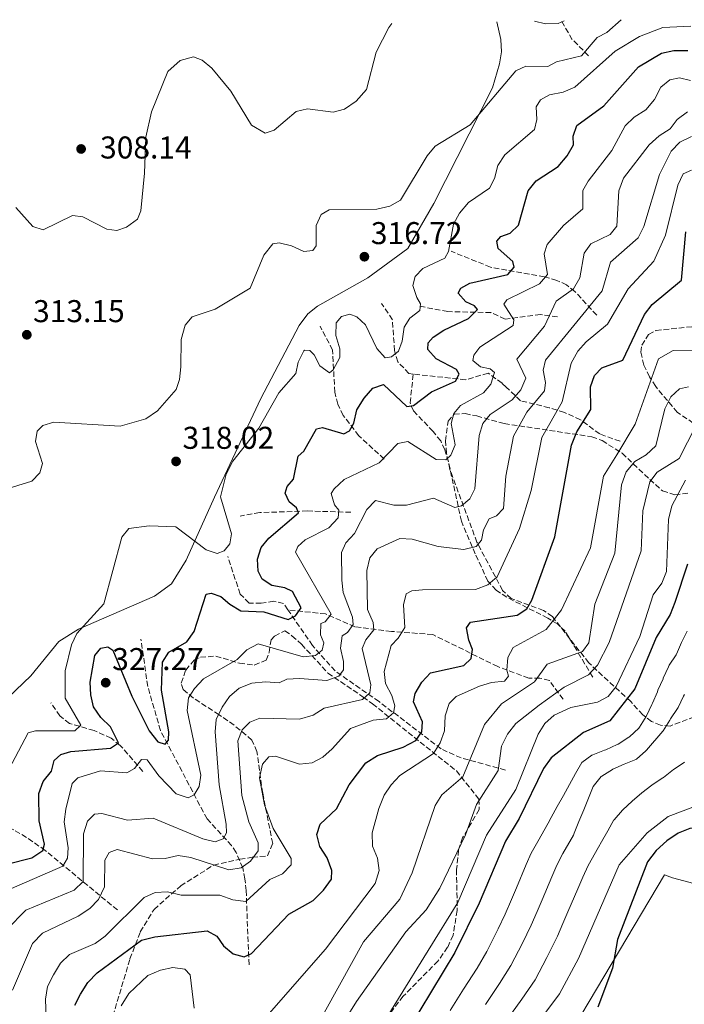
# Model space of a CAD drawing. Units: metres. Extents: x 618896 to 622381, y 4657725 to 4660096.
# Drawn here: x 621161 to 621372, y 4659766 to 4660079 of the extents above; entities that cross this region are included whole.
import ezdxf

# ---------------------------------------------------------------- set-up
doc = ezdxf.new("R2010")
doc.units = ezdxf.units.M
doc.header["$MEASUREMENT"] = 0
doc.linetypes.add('DGN Style 3', pattern=[2.435890702152634, 1.739921930109024, -0.6959687720436097])
for name, color, linetype, lineweight in [('Barranco lineal', 142, 'DGN Style 3', 13), ('Cota de punto acotado terreno', 7, 'Continuous', 0), ('Curva de nivel directora', 30, 'Continuous', 30), ('Curva de nivel intermedia', 30, 'Continuous', 0), ('Límite de municipio', 7, 'Continuous', 0), ('Línea de cambio de uso (parcela vista)', 92, 'Continuous', 0), ('Punto acotado terreno (símbolo)', 7, 'Continuous', 0), ('Vaguada', 142, 'DGN Style 3', 13), ('Zona arbolada', 92, 'DGN Style 3', 0)]:
    doc.layers.add(name, color=color, linetype=linetype, lineweight=lineweight)
doc.styles.add('Style-Arial', font='arial.ttf')

# ---------------------------------------------------------------- blocks, each defined once
blk = doc.blocks.new('5PATER')
at = {"layer": 'Barranco lineal', "linetype": 'Continuous', "lineweight": 0}
h = blk.add_hatch(color=51, dxfattribs=at)
edge = h.paths.add_edge_path()
edge.add_ellipse((0, 0), major_axis=(-0.1095731443231308, -0.1110710700762829), ratio=0.9994222409660317, start_angle=0, end_angle=360)

msp = doc.modelspace()

# ---------------------------------------------------------------- linework, layer by layer
at = {"layer": 'Curva de nivel directora', "color": 30, "linetype": 'Continuous', "lineweight": 30, "flags": 128}
for points, elevation in [([(621208.2799999992, 4659850.300000002), (621208.3399999995, 4659852.960000002), (621206.0099999983, 4659866.280000002), (621206.339999999, 4659875.11), (621208.3300000007, 4659878.369999999), (621214.0799999996, 4659881.560000001), (621216.3999999996, 4659884.9), (621220.2100000005, 4659896.810000001), (621221.8199999998, 4659897.039999999), (621224.8699999988, 4659896.060000001), (621227.8100000002, 4659893.539999999), (621231.2599999991, 4659891.500000001), (621238.6100000006, 4659891.150000002), (621246.3399999999, 4659888.74), (621248.5999999996, 4659889.830000001), (621250.4599999993, 4659892.470000001), (621247.6999999988, 4659897.590000002), (621245.2400000001, 4659898.800000001), (621241.1099999995, 4659899.480000001), (621238.0099999993, 4659901.51), (621236.8200000002, 4659904.070000002), (621236.5399999986, 4659907.930000002), (621237.739999999, 4659911.619999999), (621240.2099999988, 4659914.59), (621249.5599999985, 4659922.660000001), (621248.9299999982, 4659924.230000001), (621246.5999999992, 4659926.140000002), (621245.3899999999, 4659928.900000002), (621245.98, 4659931.040000001), (621248.0599999987, 4659933.32), (621249.4600000002, 4659940.67), (621251.2500000005, 4659942.180000001), (621255.37, 4659949.32), (621257.2499999999, 4659949.730000001), (621264.0599999982, 4659947.720000002), (621265.7999999993, 4659948.640000001), (621267.23, 4659951.130000001), (621268.1699999986, 4659955.410000001), (621270.4399999996, 4659959.039999999), (621273.2800000005, 4659962.210000001), (621276.6299999988, 4659963.390000001), (621284.0999999987, 4659956.380000001), (621286.22, 4659956.770000001), (621291.8599999994, 4659961.100000001), (621299.5499999983, 4659964.480000001), (621300.7199999995, 4659966.75), (621299.8700000001, 4659968.230000002), (621293.4199999995, 4659971.54), (621290.6900000003, 4659974.590000001), (621290.8600000001, 4659976.680000001), (621292.4800000007, 4659978.460000004), (621295.7899999988, 4659980.710000001), (621303.699999999, 4659984.37), (621306.4900000008, 4659987.28), (621305.6300000002, 4659988.430000002), (621302.7999999983, 4659989.680000001), (621300.3799999999, 4659992.510000001), (621301.2800000006, 4659994.07), (621304.079999999, 4659995.630000001), (621316.1800000003, 4659998.350000001), (621318.23, 4660000.680000001), (621317.8200000009, 4660002.5), (621313.0800000001, 4660006.65), (621312.6599999999, 4660008.99), (621313.980000001, 4660010.45), (621316.8699999988, 4660011.480000001), (621319.589999999, 4660014.08), (621322.6800000002, 4660024.940000001), (621325.1999999993, 4660028.199999999), (621332.1900000009, 4660032.710000004), (621335.0900000001, 4660036.130000004), (621337.0999999995, 4660039.619999999), (621336.9699999997, 4660042.380000002), (621338.1399999987, 4660045.720000002), (621346.7199999996, 4660052.060000001), (621357.7199999989, 4660064.4), (621365.0500000003, 4660068.75), (621368.9999999999, 4660069.610000002), (621373.4099999999, 4660069.650000001)], 325), ([(621178.4199999995, 4659766.090000001), (621180.3199999994, 4659769.609999999), (621182.6199999994, 4659773.310000001), (621185.61, 4659776.390000001), (621199.6899999994, 4659786.750000001), (621203.8699999992, 4659787.800000002), (621220.6100000007, 4659789.690000001), (621223.579999999, 4659788.01), (621225.7899999997, 4659784.960000001), (621228.8399999985, 4659782.390000001), (621232.3399999987, 4659781.51), (621234.6099999996, 4659782.52), (621246.4800000007, 4659795.020000001), (621254.2599999991, 4659799.330000001), (621257.5199999979, 4659802.650000002), (621260.1399999999, 4659806.199999999), (621260.1800000002, 4659808.960000002), (621258.7199999985, 4659812.9), (621256.3499999989, 4659816.53), (621255.4500000004, 4659820.41), (621256.4699999997, 4659823.650000001), (621261.6500000008, 4659828.470000001), (621265.6699999997, 4659836.2), (621271.0299999998, 4659843.180000001), (621274.72, 4659845.470000002), (621282.9099999998, 4659848.090000001), (621286.9299999987, 4659850.260000002), (621288.7999999993, 4659853.04), (621288.9899999994, 4659856.210000002), (621286.1500000006, 4659862.52), (621286.7599999986, 4659865.220000002), (621288.7900000004, 4659868.78), (621291.5899999988, 4659871.76), (621302.159999999, 4659874.100000001), (621304.5599999996, 4659876.320000002), (621304.9500000008, 4659879.140000002), (621303.7799999996, 4659882.15), (621303.0199999996, 4659886.08), (621304.26, 4659887.83), (621319.1100000006, 4659890.100000001), (621322.2099999986, 4659892.130000001), (621323.8600000005, 4659894.84), (621331.0800000001, 4659915.039999999), (621336.3999999998, 4659944.160000001), (621338.0699999994, 4659948.33), (621342.589999999, 4659955.440000001), (621342.4500000004, 4659962.690000001), (621343.6900000009, 4659966.29), (621346.1200000006, 4659968.730000001), (621352.7599999991, 4659971.150000001), (621359.63, 4659985.65), (621362.0700000008, 4659988.82), (621371.3699999992, 4659996.640000002), (621372.7799999996, 4660011.940000001)], 350), ([(621373.3499999995, 4659906.26), (621369.2900000005, 4659894.12), (621367.8299999987, 4659890.26), (621363.3799999984, 4659883), (621356.579999999, 4659866.660000001), (621348.6500000008, 4659856.480000002), (621340.2699999989, 4659852.800000001), (621330.0099999993, 4659844.720000001), (621327.4999999994, 4659841.310000001), (621319.7900000003, 4659825.430000001), (621315.3899999991, 4659818.289999999), (621307.0499999997, 4659798.49), (621299.3499999995, 4659782.810000001), (621280.7699999984, 4659752.160000001)], 375), ([(621156.7999999984, 4659810.910000001), (621164.7499999991, 4659812.940000001), (621168.3299999998, 4659815.300000001), (621168.8300000004, 4659817.33), (621167.1399999985, 4659824.730000001), (621167.0699999991, 4659833.400000001), (621168.4299999981, 4659837.210000004), (621171.0099999999, 4659840.51), (621171.9299999984, 4659843.92), (621174.0499999997, 4659845.810000001), (621177.1499999998, 4659846.730000002), (621189.859999999, 4659847.810000001), (621192.3400000001, 4659849.52), (621189.839999999, 4659854.539999999), (621186.779999999, 4659857.520000001), (621184.4199999986, 4659860.99), (621183.5499999991, 4659864.779999999), (621183.3999999994, 4659868.78), (621184.7899999997, 4659877.289999999), (621186.7499999999, 4659879.640000001), (621188.9299999992, 4659880.050000002), (621190.5199999984, 4659878.970000003), (621196.5499999989, 4659864.380000001), (621202.1100000001, 4659853.320000002), (621204.8399999993, 4659849.840000001), (621207.2399999998, 4659849.09), (621208.2799999992, 4659850.300000002)], 325), ([(621394.8099999995, 4659820.650000002), (621386.8099999998, 4659823.07), (621374.0999999985, 4659822.230000001), (621370.3900000001, 4659820.760000002), (621366.72, 4659818.32), (621363.3499999995, 4659815.310000002), (621360.5800000001, 4659811.650000001), (621351.0899999995, 4659787.02), (621349.5000000001, 4659777.910000001), (621344.7799999994, 4659765.470000002)], 400)]:
    msp.add_lwpolyline(points, dxfattribs=dict(at, elevation=elevation))
at = {"layer": 'Curva de nivel intermedia', "color": 30, "linetype": 'Continuous', "lineweight": 0, "flags": 128}
for points, elevation in [([(621148.2700000012, 4659927.65), (621164.8400000007, 4659932.640000002), (621167.3700000008, 4659935.34), (621168.1800000002, 4659938.27), (621165.9699999995, 4659945.279999999), (621166.5100000004, 4659948.569999999), (621168.3099999997, 4659950.34), (621171.7699999998, 4659951.48), (621192.9000000011, 4659950.21), (621201.0900000008, 4659952.55), (621204.79, 4659955.029999998), (621210.7300000011, 4659961.800000002), (621211.7700000005, 4659965.029999999), (621212.1900000008, 4659969.01), (621212.2700000012, 4659977.749999999), (621213.570000002, 4659982.289999999), (621215.7500000015, 4659984.949999999), (621223.1200000008, 4659987.359999998), (621234.1900000017, 4659994.06), (621238.5999999995, 4660004.560000001), (621241.4300000013, 4660008.140000002), (621243.4600000009, 4660008.439999999), (621247.3400000012, 4660007.5), (621251.3400000001, 4660005.680000001), (621254.2100000001, 4660005.989999998), (621255.2400000005, 4660007.509999999), (621255.1900000012, 4660013.959999999), (621256.8099999994, 4660017.509999999), (621259.3300000007, 4660018.990000002), (621274.4800000008, 4660019.140000001), (621278.6100000015, 4660020.109999998), (621282.0900000016, 4660022.070000002), (621290.4800000002, 4660036.139999999), (621293.1199999999, 4660039.159999999), (621304.1799999997, 4660045.929999999), (621318.7300000007, 4660063.140000001), (621321.870000001, 4660064.59), (621328.9500000001, 4660064.529999998), (621331.6299999999, 4660065.960000001), (621339.6500000019, 4660067.939999999), (621344.5400000003, 4660073.71), (621347.6500000017, 4660075.369999999), (621352.1800000002, 4660079.400000001)], 315.0000000000001), ([(621159.7000000019, 4660019.65), (621165.1600000003, 4660013.619999999), (621168.4000000014, 4660012.63), (621177.7199999997, 4660017.189999999), (621181.0400000013, 4660016.689999999), (621188.6000000006, 4660012.8), (621191.8799999997, 4660012.369999998), (621194.9400000018, 4660013.49), (621198.4000000019, 4660016.029999999), (621199.4900000005, 4660018.67), (621200.6100000002, 4660030.600000001), (621201.0100000004, 4660042.09), (621202.8099999997, 4660050.140000001), (621208.0600000002, 4660062.890000001), (621211.9699999995, 4660066.399999999), (621216.240000001, 4660067.640000001), (621218.9900000002, 4660066.58), (621222.0600000012, 4660063.989999999), (621228.0500000016, 4660056.73), (621234.6299999997, 4660045.909999999), (621239.0000000017, 4660043.359999998), (621241.8200000003, 4660044.26), (621248.8800000013, 4660050.25), (621252.4199999995, 4660051.099999999), (621260.6600000006, 4660049.970000001), (621264.2100000001, 4660050.980000001), (621267.9100000015, 4660053.550000001), (621271.1900000006, 4660057.25), (621274.2800000019, 4660069.119999999), (621278.3099999996, 4660076.92), (621279.2500000007, 4660078.149999999)], 310), ([(621177.38, 4659880.650000001), (621179.0600000009, 4659884.279999998), (621187.7300000011, 4659893.74), (621193.4100000008, 4659914.919999998), (621195.6500000004, 4659917.659999999), (621202.1400000014, 4659918.499999999), (621210.5600000012, 4659918.189999999), (621220.2199999995, 4659910.859999999), (621223.730000001, 4659909.739999999), (621226.0100000009, 4659910.509999999), (621227.7200000008, 4659912.789999999), (621228.2900000007, 4659915.970000002), (621224.7500000002, 4659927.689999999), (621226.620000001, 4659934.960000001), (621228.6900000009, 4659939.029999999), (621236.9400000009, 4659949.51), (621243.4000000006, 4659960.76), (621248.7600000005, 4659966.92), (621249.5400000006, 4659970.51), (621251.3300000011, 4659974.079999999), (621251.520000001, 4659974.289999999), (621253.250000001, 4659974.279999998), (621254.5899999999, 4659972.869999998), (621256.4000000004, 4659969.32), (621259.4200000003, 4659967.159999999), (621260.6100000015, 4659968.109999999), (621262.7999999997, 4659971.969999999), (621262.7500000005, 4659974.75), (621261.480000001, 4659979.01), (621261.5400000013, 4659983.009999999), (621263.2500000012, 4659985.05), (621265.890000001, 4659985.83), (621268.1799999998, 4659984.949999999), (621270.8799999999, 4659982.380000001), (621274.520000001, 4659974.869999998), (621277.200000001, 4659971.9), (621279.2199999995, 4659972.249999999), (621281.3899999997, 4659974.039999999), (621282.6200000013, 4659977.180000001), (621283.2200000003, 4659981.649999999), (621285.0599999998, 4659984.509999999), (621288.2200000006, 4659986.960000001), (621288.4100000004, 4659989.029999998), (621287.19, 4659991.06), (621285.9400000006, 4659994.9), (621286.7100000017, 4659997.779999999), (621289.11, 4660000.269999999), (621296.1399999997, 4660003.55), (621297.2800000019, 4660005.73), (621298.9400000004, 4660014.399999999), (621300.8499999992, 4660017.909999999), (621303.7000000012, 4660021.329999999), (621310.4000000001, 4660025.869999998), (621311.9700000016, 4660028.949999998), (621313.0399999998, 4660033.05), (621315.1800000012, 4660036.419999998), (621324.6900000018, 4660044.53), (621325.3800000004, 4660047.659999999), (621325.2000000015, 4660051.73), (621326.6000000007, 4660053.890000001), (621329.4200000016, 4660055.489999999), (621333.7900000013, 4660056.329999999), (621337.4800000016, 4660057.9), (621350.3200000004, 4660069.380000001), (621358.0400000007, 4660074.079999999), (621365.5199999998, 4660076.92), (621374.4200000003, 4660077.34)], 319.9999999999999), ([(621324.6699999995, 4660078.930000001), (621328.180000001, 4660078.130000002), (621332.1799999997, 4660078.23), (621334.110000001, 4660079.09)], 310), ([(621305.0800000004, 4659971.029999998), (621305.3900000011, 4659972.759999998), (621307.2500000007, 4659975.279999999), (621317.9200000016, 4659982.159999999), (621318.0900000014, 4659983.999999999), (621314.9199999997, 4659988.999999999), (621315.8400000005, 4659990.329999999), (621326.3000000013, 4659995.390000001), (621328.7500000009, 4659998.42), (621327.7300000017, 4660004.960000001), (621328.7000000018, 4660007.940000001), (621333.8700000017, 4660013.939999999), (621340.0200000008, 4660019.289999999), (621340.060000001, 4660025.079999999), (621341.6800000014, 4660028.07), (621349.2300000018, 4660037.859999998), (621353.4699999999, 4660045.640000001), (621356.3900000012, 4660048.399999999), (621360.0900000005, 4660050.75), (621362.8399999997, 4660053.980000001), (621364.8400000002, 4660057.960000001), (621367.7100000002, 4660060.270000001), (621370.7700000001, 4660060.869999999), (621374.2999999995, 4660060.06)], 330.0000000000001), ([(621321.9200000003, 4659965.439999998), (621319.0900000005, 4659971.449999998), (621327.8700000005, 4659981.989999999), (621331.5300000015, 4659989.88), (621337.0200000012, 4659993.880000001), (621339.0400000017, 4659997.289999999), (621340.4299999998, 4660005.159999999), (621342.5399999998, 4660008.15), (621348.7699999993, 4660011.069999999), (621350.8800000015, 4660013.77), (621351.5099999995, 4660024.960000001), (621353.0099999993, 4660029.069999999), (621361.0800000007, 4660039.599999999), (621364.3399999995, 4660042.519999999), (621367.850000001, 4660044.680000001), (621370.0500000004, 4660047.67), (621373.3400000005, 4660050.06)], 334.9999999999999), ([(621328.2000000011, 4659964.039999999), (621327.420000001, 4659968), (621328.1500000019, 4659971.189999999), (621346.2300000001, 4659993.25), (621348.8300000018, 4660002.33), (621357.6600000008, 4660010.039999999), (621359.4700000013, 4660013.609999998), (621364.390000001, 4660030.199999998), (621368.1000000013, 4660037.619999999), (621370.8600000017, 4660040.5), (621374.6100000001, 4660042.310000001)], 340.0000000000001), ([(621240.1300000005, 4659845.009999999), (621242.320000001, 4659845.269999998), (621249.9500000018, 4659842.77), (621253.9700000007, 4659843.140000001), (621257.3400000014, 4659844.939999999), (621260.3200000009, 4659847.600000001), (621266.1500000004, 4659854.01), (621273.3200000008, 4659856.67), (621277.5400000007, 4659857.180000001), (621279.8300000017, 4659859.059999999), (621280.2600000009, 4659861.289999997), (621279.2800000019, 4659864.58), (621277.2500000001, 4659868.38), (621276.8900000004, 4659872.180000001), (621279.0499999995, 4659880.4), (621281.3300000017, 4659882.800000001), (621283.4100000003, 4659886.220000001), (621282.9499999998, 4659893.38), (621283.8700000008, 4659896.9), (621285.6299999999, 4659897.84), (621289.0400000007, 4659898.140000002), (621305.9000000008, 4659898.269999999), (621309.8600000015, 4659899.71), (621312.7500000015, 4659902.259999999), (621319.8700000006, 4659917.63), (621323.6400000014, 4659929.680000001), (621326.9600000005, 4659946.550000001), (621333.4300000014, 4659957.92), (621336.3100000003, 4659970.21), (621338.4100000014, 4659974.039999999), (621341.0700000012, 4659977.019999999), (621347.8700000007, 4659982.649999999), (621354.4199999998, 4659993.840000001), (621362.6299999997, 4660002.679999999), (621366.3600000001, 4660010.899999999), (621370.2500000015, 4660026.81), (621371.9900000006, 4660030.369999998), (621374.6100000001, 4660031.529999998)], 345.0000000000001), ([(621238.0300000017, 4659760.890000001), (621258.1700000007, 4659783.87), (621274.0000000002, 4659804.730000001), (621275.2300000017, 4659808.929999999), (621274.7600000001, 4659812.829999999), (621273.1900000012, 4659816.62), (621273.000000001, 4659820.84), (621275.1400000001, 4659828.660000001), (621276.820000001, 4659832.829999999), (621279.0300000015, 4659836.159999999), (621281.8600000013, 4659839.109999998), (621292.540000001, 4659846.100000001), (621294.6199999999, 4659849.529999998), (621296.0599999992, 4659853.27), (621296.2500000015, 4659858.130000002), (621297.55, 4659861.980000001), (621299.7899999997, 4659864.220000001), (621307.1600000013, 4659867.550000001), (621311.0199999993, 4659868.67), (621315.1299999999, 4659869.100000001), (621316.4000000015, 4659870.689999999), (621315.8899999997, 4659872.619999997), (621316.130000001, 4659876.609999999), (621317.9000000014, 4659879.830000001), (621328.4100000013, 4659885.499999999), (621333.2600000015, 4659891.810000001), (621342.4600000017, 4659911.480000001), (621346.6400000014, 4659934.329999999), (621350.8400000012, 4659941.07), (621356.7000000018, 4659950.769999999), (621364.0900000014, 4659971.560000001), (621368.7800000008, 4659974.199999998), (621375.9400000002, 4659974.100000001)], 355.0000000000001), ([(621158.3499999996, 4659803.210000001), (621174.6500000008, 4659810.31), (621176.1600000019, 4659812.84), (621176.3800000009, 4659816.159999999), (621175.1200000002, 4659824.420000001), (621175.6100000021, 4659828.380000001), (621177.6100000002, 4659836.619999998), (621179.4499999998, 4659838.41), (621186.6400000004, 4659840.569999999), (621195.0400000003, 4659839.939999999), (621197.4000000006, 4659841.31), (621199.6700000014, 4659844.199999999), (621201.4300000007, 4659844.109999998), (621205.1600000011, 4659838.980000001), (621210.7500000013, 4659833.29), (621214.5399999999, 4659832.060000001), (621216.4199999997, 4659833.010000001), (621218.0300000012, 4659835.599999999), (621218.5900000001, 4659839.199999999), (621214.2100000014, 4659859.819999999), (621214.5700000012, 4659863.8), (621216.5200000004, 4659866.75), (621219.4000000014, 4659869.84), (621230.1100000002, 4659875.970000001), (621233.2199999993, 4659879.050000001), (621236.7500000009, 4659880.970000001), (621251.0800000007, 4659876.829999999), (621255.0599999992, 4659877.220000001), (621257.1500000014, 4659878.92), (621257.6299999999, 4659881.34), (621256.6300000006, 4659883.800000001), (621256.7400000001, 4659887.41), (621258.1300000004, 4659887.96), (621259.9600000011, 4659890.380000001), (621248.6700000011, 4659910.100000001), (621249.3500000006, 4659911.890000001), (621251.7100000009, 4659914), (621259.2900000005, 4659917.890000002), (621262.27, 4659921.029999999), (621262.4000000019, 4659923.470000001), (621261.0300000017, 4659925.16), (621259.9800000011, 4659928.73), (621260.9300000012, 4659930.289999997), (621264.0800000004, 4659933.210000001), (621275.2600000009, 4659938.539999997), (621281.230000001, 4659944.619999999), (621284.3400000001, 4659945.33), (621293.3500000001, 4659939.57), (621296.4500000004, 4659939.449999999), (621298.0900000011, 4659940.939999999), (621299.4600000011, 4659944.220000001), (621298.1900000017, 4659951.01), (621299.0000000007, 4659954.210000001), (621301.1100000007, 4659956.739999998), (621308.450000001, 4659960.8), (621310.8200000003, 4659963.529999999), (621311.9300000012, 4659967.249999999), (621310.5900000001, 4659968.349999999), (621307.480000001, 4659968.999999999), (621305.0800000004, 4659971.029999998)], 330.0000000000001), ([(621156.8099999996, 4659790.17), (621162.9299999997, 4659796.26), (621178.300000001, 4659802.71), (621181.1200000017, 4659805.439999999), (621181.2300000013, 4659820.520000001), (621182.4900000019, 4659824.55), (621184.7100000014, 4659826.819999998), (621187.1100000021, 4659827.060000001), (621195.1900000023, 4659824.949999998), (621203.410000001, 4659825.55), (621219.2000000003, 4659818.949999998), (621223.1299999997, 4659818.01), (621225.650000001, 4659818.980000001), (621226.6800000014, 4659820.849999999), (621226.6100000021, 4659823.67), (621224.3400000011, 4659836.159999999), (621223.0600000004, 4659852.960000002), (621223.4500000017, 4659856.940000001), (621225.3200000002, 4659860.880000001), (621227.6900000017, 4659864.279999998), (621230.7300000016, 4659866.859999999), (621234.7300000003, 4659868.46), (621239.1200000002, 4659868.939999999), (621243.4100000019, 4659868.55), (621245.9400000019, 4659869.689999999), (621249.9400000006, 4659869.96), (621258.5799999997, 4659869.34), (621262.450000001, 4659870.67), (621263.9199999997, 4659872.73), (621263.9199999997, 4659875.349999999), (621263.0099999999, 4659879.569999999), (621263.4600000014, 4659883.53), (621265.2000000003, 4659884.560000001), (621266.9400000015, 4659887.090000001), (621266.7400000005, 4659889.470000001), (621263.8100000002, 4659897.279999998), (621263.3600000008, 4659901.26), (621263.2300000011, 4659909.999999999), (621264.6399999993, 4659913.13), (621267.390000001, 4659916.05), (621271.3100000012, 4659923.67), (621274.0500000016, 4659926.579999999), (621279.9600000014, 4659925.100000001), (621283.9600000002, 4659925.039999999), (621292.5000000009, 4659927.25), (621299.28, 4659924.3), (621301.4800000017, 4659924.829999999), (621304.1200000015, 4659927.039999997), (621305.6900000006, 4659930.259999999), (621307.100000001, 4659947.21), (621308.2000000007, 4659951.05), (621310.5700000002, 4659953.859999999), (621317.5599999994, 4659958.539999999), (621320.3300000011, 4659961.75), (621321.9200000003, 4659965.439999998)], 334.9999999999999), ([(621158.7000000007, 4659770.91), (621165.0000000016, 4659785.720000001), (621168.1900000012, 4659788.99), (621179.5400000014, 4659794.38), (621183.2100000017, 4659796.859999998), (621186.0300000003, 4659799.680000001), (621187.9200000011, 4659803.73), (621188.0500000007, 4659812.16), (621189.4400000012, 4659814.630000001), (621191.9800000002, 4659815.619999998), (621203.1200000005, 4659812.67), (621207.1799999995, 4659812.750000001), (621211.3800000015, 4659813.649999999), (621215.3300000011, 4659813.059999999), (621227.4100000003, 4659809.159999998), (621231.4100000011, 4659809.779999998), (621234.3900000006, 4659811.880000001), (621236.8200000002, 4659815.17), (621236.7599999999, 4659817.699999999), (621233.8099999994, 4659824.359999998), (621231.6200000012, 4659832.74), (621230.3000000002, 4659850.13), (621231.6700000004, 4659853.67), (621234.1100000012, 4659856.100000001), (621237.3000000007, 4659857.310000001), (621249.9400000006, 4659856.980000001), (621254.2200000011, 4659858.270000001), (621257.7500000005, 4659860.470000001), (621269.9600000012, 4659863.270000001), (621272.2800000013, 4659865.4), (621272.61, 4659867.96), (621269.8700000017, 4659879.449999998), (621271.0300000019, 4659882.2), (621273.5300000008, 4659885.409999999), (621273.3000000005, 4659887.71), (621271.5700000006, 4659891.880000001), (621271.3100000012, 4659904.279999999), (621272.3200000017, 4659908.32), (621274.5999999992, 4659911.15), (621281.800000001, 4659914.42), (621285.7900000007, 4659914.3), (621294.060000001, 4659911.880000001), (621302.1700000003, 4659910.929999999), (621306.0900000007, 4659911.890000001), (621307.7699999993, 4659913.92), (621308.450000001, 4659917.179999998), (621310.2700000005, 4659920.739999999), (621312.5500000004, 4659921.640000001), (621314.8400000016, 4659923.949999998), (621315.5700000002, 4659934.3), (621317.9800000018, 4659947), (621322.2000000018, 4659954.579999999), (621327.8300000001, 4659961.399999999), (621328.2000000011, 4659964.039999999)], 340.0000000000001), ([(621373.6400000001, 4659962.66), (621370.8100000003, 4659962.05), (621368.030000002, 4659959.529999998), (621366.1299999999, 4659955.640000002), (621363.2399999998, 4659943.92), (621360.1700000009, 4659941.05), (621356.530000002, 4659938.980000001), (621353.7800000005, 4659935.640000001), (621352.3800000013, 4659931.52), (621350.2100000009, 4659909.789999999), (621343.8600000008, 4659893.579999999), (621341.980000001, 4659881.239999998)], 359.9999999999999), ([(621375.9700000014, 4659950.270000001), (621370.7099999997, 4659939.859999998), (621363.6500000011, 4659935.539999999), (621361.2999999997, 4659932.489999999), (621359.1200000005, 4659923.279999998), (621358.5599999994, 4659910.49), (621348.4400000006, 4659881.42), (621344.7200000014, 4659874.17), (621341.8200000002, 4659871.130000002), (621334.0800000018, 4659867.230000001), (621326.1000000001, 4659861.52), (621318.7300000007, 4659855.609999998), (621316.0300000005, 4659852.210000001), (621314.1500000008, 4659848.410000001), (621313.0600000002, 4659840.739999999), (621306.2500000016, 4659829.880000001), (621302.6700000009, 4659820.25), (621294.5100000004, 4659803.269999999), (621290.2000000008, 4659796.36), (621283.7300000022, 4659789.439999999), (621268.0500000002, 4659767.279999998), (621255.9000000019, 4659747.680000001)], 365.0000000000001), ([(621272.0199999998, 4659752.929999998), (621300.3300000007, 4659798.74), (621309.4099999999, 4659820.140000001), (621318.6800000014, 4659834.619999999), (621325.8000000005, 4659852.220000001), (621327.9200000018, 4659855.659999999), (621330.9100000003, 4659858.319999999), (621336.25, 4659860.749999999), (621344.7200000014, 4659862.380000001), (621348.0899999997, 4659864.279999998), (621350.6500000014, 4659867.359999998), (621358.2000000017, 4659883.269999999), (621362.4000000015, 4659896.599999999), (621365.1599999998, 4659900.279999998), (621366.6700000009, 4659903.99), (621367.2699999998, 4659920.48), (621368.3499999995, 4659924.850000001), (621372.6500000021, 4659932.99)], 370.0000000000001), ([(621373.1900000009, 4659885.019999999), (621371.4200000007, 4659881.429999999), (621371.4000000004, 4659881.38), (621369.8, 4659877.709999999), (621369.7100000007, 4659877.509999998), (621367.5400000003, 4659874.150000001), (621367.280000001, 4659873.670000001), (621365.6100000013, 4659870.039999999), (621365.5300000008, 4659869.869999998), (621363.9300000004, 4659866.199999998), (621363.7300000016, 4659865.74), (621362.1600000003, 4659862.060000001), (621361.9900000005, 4659861.679999999), (621360.2699999993, 4659858.069999999), (621360.1700000009, 4659857.869999997), (621358.070000002, 4659854.470000001), (621357.8300000007, 4659854.169999998), (621354.8900000014, 4659851.459999999), (621354.6400000011, 4659851.279999998), (621351.2700000004, 4659849.130000001), (621351, 4659848.989999999), (621347.37, 4659847.3), (621346.9499999998, 4659847.119999999), (621343.2000000014, 4659845.710000001), (621342.940000002, 4659845.599999999), (621339.680000001, 4659843.27), (621339.6600000008, 4659843.23), (621337.7200000007, 4659839.73), (621335.7800000006, 4659836.229999999), (621333.8400000005, 4659832.74), (621331.9000000004, 4659829.239999999), (621329.9600000002, 4659825.739999999), (621328.9800000011, 4659823.980000001), (621325.7100000011, 4659818.17), (621323.5800000011, 4659814.449999999), (621322.0200000008, 4659810.770000001), (621318.9000000005, 4659803.4), (621317.3400000003, 4659799.720000001), (621315.350000001, 4659795.01), (621313.0600000002, 4659790.350000001), (621309.4700000003, 4659783.210000001), (621306.4300000004, 4659777.890000001), (621302.120000001, 4659771.149999999), (621297.8099999994, 4659764.42)], 380.0000000000001), ([(621157.44, 4659841.05), (621163.6700000018, 4659852.640000001), (621165.9699999995, 4659853.289999999), (621178.4200000016, 4659853.27), (621180.3300000004, 4659855.159999998), (621175.3500000006, 4659863.730000001), (621175.3600000016, 4659872.439999999), (621177.38, 4659880.650000001)], 319.9999999999999), ([(621341.980000001, 4659881.239999998), (621339.9500000015, 4659878.500000001), (621328.7300000008, 4659874.52), (621324.7000000008, 4659868.9), (621314.2100000011, 4659861.869999999), (621308.7800000019, 4659855.38), (621301.8600000017, 4659838.679999999), (621295.1800000007, 4659832.92), (621293.0599999996, 4659829.529999998), (621285.7900000007, 4659808.180000001), (621281.8300000001, 4659799.76), (621270.300000001, 4659786.220000002), (621254.4900000015, 4659757.680000001)], 359.9999999999999), ([(621372.3500000003, 4659864.92), (621372.0800000001, 4659864.350000001), (621370.3200000009, 4659860.76), (621370.1399999998, 4659860.439999999), (621367.9600000004, 4659857.09), (621367.6800000012, 4659856.660000001), (621365.5599999999, 4659853.27), (621365.5199999998, 4659853.220000001), (621362.8799999999, 4659850.21), (621362.850000001, 4659850.179999999), (621360.2300000013, 4659847.15), (621360.0999999995, 4659846.989999999), (621357.130000001, 4659844.3), (621356.9000000008, 4659844.170000001), (621353.2100000005, 4659842.74), (621349.5600000005, 4659841.109999998), (621349.440000002, 4659841.05), (621346.0700000013, 4659838.9), (621345.8900000004, 4659838.759999999), (621343.3500000011, 4659835.67), (621343.3300000011, 4659835.619999999), (621341.8200000002, 4659831.91), (621340.3000000002, 4659828.210000001), (621338.7900000014, 4659824.51), (621337.2800000004, 4659820.810000001), (621337.01, 4659820.149999999), (621333.7199999997, 4659814.319999999), (621331.7800000019, 4659810.619999998), (621330.2100000005, 4659806.939999999), (621327.0800000012, 4659799.579999999), (621325.51, 4659795.899999999), (621323.6500000004, 4659791.529999999), (621320.8400000007, 4659785.800000001), (621317.1700000005, 4659778.689999999), (621313.5200000005, 4659772.970000001), (621309.0400000011, 4659766.34)], 385), ([(621169.5500000002, 4659755.519999999), (621169.1500000001, 4659768.05), (621169.8099999995, 4659771.99), (621171.7100000017, 4659775.759999998), (621173.890000001, 4659779.489999999), (621176.8200000012, 4659782.220000001), (621184.8900000004, 4659785.73), (621188.1500000014, 4659788.05), (621200.4900000019, 4659800.380000001), (621203.9699999997, 4659801.930000001), (621207.9700000007, 4659802.140000001), (621212.2900000013, 4659801.039999999), (621224.6299999995, 4659801.05), (621228.6799999997, 4659799.560000001), (621232.9000000019, 4659799.029999998), (621240.4600000014, 4659806.099999999), (621244.5300000015, 4659807.819999999), (621247.3099999999, 4659810.699999998), (621247.2699999998, 4659812.699999999), (621241.57, 4659822.239999999), (621238.7400000002, 4659829.779999998), (621237.2000000002, 4659838.33), (621238.2000000017, 4659842.74), (621240.1300000005, 4659845.009999999)], 345.0000000000001), ([(621372.3700000006, 4659843.399999999), (621369.0700000013, 4659841.15), (621368.8300000001, 4659840.980000001), (621365.6700000018, 4659838.529999999), (621365.4700000006, 4659838.380000002), (621362.1300000012, 4659836.180000001), (621361.9600000012, 4659836.059999999), (621358.8099999997, 4659833.59), (621358.7800000006, 4659833.560000001), (621355.7400000008, 4659830.949999999), (621355.7300000018, 4659830.939999999), (621352.7900000003, 4659828.23), (621352.6100000015, 4659828.06), (621349.9800000007, 4659825.04), (621349.9400000004, 4659824.98), (621347.9700000013, 4659821.499999999), (621345.9999999999, 4659818.01), (621345.040000001, 4659816.309999999), (621341.7400000019, 4659810.470000001), (621339.9800000006, 4659806.779999998), (621338.4000000004, 4659803.099999999), (621335.2500000009, 4659795.75), (621333.6700000007, 4659792.07), (621331.9600000007, 4659788.05), (621328.6200000013, 4659781.25), (621324.8799999997, 4659774.180000001), (621320.5999999993, 4659768.05), (621315.9700000002, 4659761.529999999)], 390), ([(621379.7700000012, 4659830.819999999), (621367.1800000004, 4659826.09), (621360.4800000016, 4659820.849999999), (621351.5400000009, 4659810.75), (621338.6700000007, 4659780.899999999), (621332.5900000011, 4659769.67), (621313.3100000003, 4659743.909999999)], 395.0000000000001), ([(621193.1900000017, 4659765.890000001), (621195.6400000014, 4659769.8), (621201.7200000011, 4659775.529999998), (621205.6999999997, 4659777.260000001), (621209.6100000013, 4659778.119999999), (621213.4400000002, 4659777.539999997), (621215.1500000001, 4659775.77), (621216.450000001, 4659765.119999999)], 355.0000000000001)]:
    msp.add_lwpolyline(points, dxfattribs=dict(at, elevation=elevation))
at = {"layer": 'Límite de municipio', "color": 7, "linetype": 'Continuous', "lineweight": 0}
msp.add_polyline3d([(621669.2899999992, 4659746.010000002, 395.48), (621646.3099999987, 4659747.07, 395.3400000000001), (621632.2699999996, 4659747.719999999, 395.2100000000001), (621589.1799999997, 4659746.32, 395.29), (621556.5100000016, 4659744.780000002, 397.39), (621524.6900000013, 4659771.219999999, 395.94), (621506.0799999982, 4659786.890000001, 396.6500000000001), (621489.3599999994, 4659781.730000001, 398.29), (621479.6999999993, 4659780.469999999, 398.17), (621453.5700000003, 4659786.510000002, 398.89), (621394.4299999997, 4659799.66, 402.31), (621368.5399999992, 4659806.600000001, 401.88), (621365.9800000006, 4659807.580000003, 401.32), (621315.3999999985, 4659722.550000001, 399.79), (621255.7399999984, 4659618.469999999, 398.7800000000001), (621212.4100000003, 4659545.350000001, 396.2100000000001), (621162.9400000013, 4659463.010000002, 395.05), (621137.75, 4659452.030000002, 384.24)], dxfattribs=at)
at = {"layer": 'Línea de cambio de uso (parcela vista)', "color": 92, "linetype": 'Continuous', "lineweight": 0}
msp.add_polyline3d([(621312.6299999999, 4660078.720000001, 311.25), (621313.9000000004, 4660073.15, 312.3000000000029), (621314.1200000001, 4660069.189999999, 312.820000000007), (621313.5800000001, 4660065.350000001, 313.320000000007), (621311.3200000003, 4660057.74, 314.3300000000018), (621292.6399999997, 4660020.980000001, 317.0200000000041), (621284.3799999999, 4660006.680000001, 317.7400000000052), (621271.6799999997, 4659997.310000001, 317.4799999999959), (621255.6900000004, 4659988.34, 317.2400000000052), (621252.5199999996, 4659985.890000001, 317.3999999999942), (621249.7999999998, 4659982.230000001, 317.6900000000023), (621237.6500000004, 4659958.99, 319.2100000000065), (621222.9400000004, 4659927.59, 319.4900000000052), (621213.9199999999, 4659907.609999999, 321.9199999999983), (621209.1900000004, 4659900.08, 322.1199999999953), (621203.7599999999, 4659896.180000001, 321.75), (621179.6900000004, 4659885.67, 319.6300000000047), (621173.4299999997, 4659881.76, 318.8000000000029), (621164.4600000001, 4659870.75, 316.8099999999977), (621149.8700000001, 4659856.869999999, 316.3999999999942)], dxfattribs=at)
at = {"layer": 'Vaguada', "color": 142, "linetype": 'DGN Style 3', "lineweight": 13, "extrusion": (-0.572971139617027, -0.02820261012308893, 0.8190901573991781), "elevation": -487177.880414685, "flags": 128}
msp.add_lwpolyline([(-4623886.522422826, 696153.8687719239), (-4623892.074115538, 696147.7850799491), (-4623898.052262957, 696144.0372467837)], dxfattribs=at)
at = {"layer": 'Vaguada', "color": 142, "linetype": 'DGN Style 3', "lineweight": 13}
for points in [[(621344.4400000004, 4659985.480000001, 341.3699999999953), (621337.4900000002, 4659992.970000001, 334.9900000000052), (621334.8799999999, 4659995.07, 332.75), (621331.7300000006, 4659996.529999999, 330.5800000000018), (621327.8200000003, 4659997.619999999, 328.8099999999977), (621310.6799999997, 4660000.720000001, 323.570000000007), (621298.1799999997, 4660005.76, 320.7799999999988)], [(621286.1200000001, 4659966.75, 321.9900000000052), (621284.7400000002, 4659966.9, 321.6399999999995), (621281.1799999997, 4659970.67, 320.6199999999953), (621280.1500000004, 4659974.220000001, 319.9600000000065), (621279.4699999997, 4659984.02, 317.75), (621276.0499999998, 4659989.16, 317.4900000000052)], [(621331.9900000002, 4659984.980000001, 335.3999999999942), (621326.5700000003, 4659985.640000001, 333.1300000000047), (621315.3200000003, 4659984.24, 327.7799999999988), (621310.7800000003, 4659986.300000001, 325.929999999993), (621297.0999999996, 4659986.600000001, 321.9199999999983), (621288.2000000002, 4659988.300000001, 319.1300000000047)], [(621276.8700000001, 4659939.730000001, 329.6000000000058), (621268.7699999996, 4659947.15, 325.6900000000023), (621263.7999999998, 4659953.59, 322.8099999999977), (621262.1200000001, 4659957.15, 321.7400000000052), (621261.1399999997, 4659960.949999999, 321.0599999999977), (621260.4400000004, 4659974.369999999, 319.4199999999983), (621256.4600000001, 4659981.99, 317.8699999999953)], [(621343.1799999997, 4659870.369999999, 366.4900000000052), (621338.0899999999, 4659878.92, 358.8699999999953), (621334.4199999999, 4659884.980000001, 355.1199999999953), (621332.0599999996, 4659887.230000001, 353.7299999999959), (621328.8700000001, 4659889.140000001, 352.0599999999977), (621315.8600000005, 4659895.789999999, 345.7400000000052), (621312.4400000004, 4659898.039999999, 344.25), (621309.8200000003, 4659900.92, 343.0899999999965), (621305.8399999999, 4659909.58, 340.5500000000029), (621301.4199999999, 4659919.939999999, 336.3000000000029), (621297.3200000003, 4659938.789999999, 329.6600000000035), (621296.1200000001, 4659942.699999999, 329.0800000000018), (621294.8200000003, 4659945.460000001, 328.8099999999977), (621292.4100000003, 4659948.51, 328.1100000000006), (621286.1399999997, 4659955.050000001, 325.5299999999988), (621285.1100000005, 4659957.59, 324.4900000000052), (621286.1200000001, 4659966.75, 321.9900000000052)], [(621351.8600000005, 4659945.369999999, 353.1100000000006), (621345.3899999997, 4659947.699999999, 351.5099999999948), (621339.29, 4659952.189999999, 349.6999999999971), (621334.2100000001, 4659954.529999999, 346.6000000000058), (621329.3700000001, 4659956.029999999, 343.3399999999965), (621320.2400000002, 4659958.25, 336.6399999999995), (621315.6699999999, 4659962.600000001, 332.6000000000058), (621314.3399999999, 4659963.83, 331.6699999999983), (621309.9400000004, 4659967.039999999, 329.0599999999977), (621302.7599999999, 4659964.91, 325.8000000000029), (621286.1200000001, 4659966.75, 321.9900000000052)], [(621266.29, 4659922.810000001, 332.8999999999942), (621252.4600000001, 4659923.220000001, 324.8600000000006), (621237.2699999996, 4659922.689999999, 321.820000000007), (621231.0099999999, 4659921.609999999, 320.9600000000065)], [(621246.2199999997, 4659891.789999999, 324.1000000000058), (621244.8600000005, 4659893.77, 323.429999999993), (621241.7400000002, 4659894.550000001, 323.0099999999948), (621237.7400000002, 4659893.859999999, 322.6999999999971), (621233.9000000004, 4659893.930000001, 322.3999999999942), (621231.0300000003, 4659896.810000001, 322.1199999999953), (621227.1200000001, 4659908.720000001, 320.9600000000065)], [(621333.75, 4659863.380000001, 366.8699999999953), (621329.3899999997, 4659869.289999999, 362.7599999999948), (621326.3600000005, 4659870.100000001, 360.6100000000006), (621322.8099999996, 4659870.07, 358.429999999993), (621312.9600000001, 4659873.730000001, 352.5099999999948), (621292.2800000003, 4659883.949999999, 347.3800000000047), (621279.1500000004, 4659884.92, 343.3999999999942), (621267.5499999998, 4659886.390000001, 334.5500000000029), (621258.2300000006, 4659890.480000001, 328.0800000000018), (621246.2199999997, 4659891.789999999, 324.1000000000058)], [(621315.4100000003, 4659840.850000001, 365.2299999999959), (621301.3700000001, 4659844.680000001, 359.6699999999983), (621294.9299999997, 4659847.600000001, 356.0500000000029), (621275.2100000001, 4659862.619999999, 341.3399999999965), (621261.2300000006, 4659872.34, 332.9700000000012), (621254.0499999998, 4659880.449999999, 327.9600000000065), (621246.2199999997, 4659891.789999999, 324.1000000000058)], [(621233.8799999999, 4659778.939999999, 349.8399999999965), (621232.9500000002, 4659802.51, 343.6600000000035), (621232.5800000001, 4659806.26, 342.2100000000065), (621231.8499999996, 4659809.75, 340.2599999999948), (621229.8099999996, 4659814.680000001, 337.0099999999948), (621228.3099999996, 4659816.850000001, 335.6300000000047), (621220.5099999999, 4659825.32, 332.1300000000047), (621205.7100000001, 4659853.41, 323.6900000000023), (621201.6600000003, 4659867.449999999, 323.2400000000052), (621199.4900000002, 4659882.460000001, 322.0399999999936)], [(621200.1100000005, 4659840.439999999, 330.070000000007), (621192.9199999999, 4659848.680000001, 326.570000000007), (621190.04, 4659850.970000001, 325.1100000000006), (621184.5899999999, 4659853.4, 322.4499999999971), (621176.79, 4659855.66, 319.3600000000006), (621173.6900000004, 4659858.039999999, 318.3099999999977), (621170.8499999996, 4659862.24, 317.9199999999983)], [(621192, 4659796.390000001, 341.8099999999977), (621169.0499999998, 4659815.279999999, 324.9199999999983), (621163.1200000001, 4659819.439999999, 321.5800000000018), (621159.0800000001, 4659821.83, 320.179999999993), (621152.4100000003, 4659824.33, 318.5399999999936), (621146.4600000001, 4659824.199999999, 317.1000000000058), (621142.4400000004, 4659825.039999999, 317.1100000000006), (621135.8899999997, 4659831.289999999, 316.2700000000041)]]:
    msp.add_polyline3d(points, dxfattribs=at)
at = {"layer": 'Zona arbolada', "color": 92, "linetype": 'DGN Style 3', "lineweight": 0}
for points in [[(621375.1500000004, 4659951.17, 363.1199999999953), (621370.0700000003, 4659954.600000001, 361.0500000000029), (621363.2000000002, 4659962.75, 355.1699999999983), (621361.2400000002, 4659965.869999999, 354.1000000000058), (621359.4000000004, 4659969.609999999, 353.7200000000012), (621358.5, 4659973.680000001, 353.5200000000041), (621358.7599999999, 4659975.91, 353.2700000000041), (621360.9600000001, 4659979.32, 352.6199999999953), (621363.2999999998, 4659980.58, 352.2400000000052), (621388.0899999999, 4659983.220000001, 350.5899999999965)], [(621375.1500000004, 4659951.17, 363.1199999999953), (621370.0700000003, 4659954.600000001, 361.0500000000029), (621363.2000000002, 4659962.75, 355.1699999999983), (621361.2400000002, 4659965.869999999, 354.1000000000058), (621359.4000000004, 4659969.609999999, 353.7200000000012), (621358.5, 4659973.680000001, 353.5200000000041), (621358.7599999999, 4659975.91, 353.2700000000041), (621360.9600000001, 4659979.32, 352.6199999999953), (621363.2999999998, 4659980.58, 352.2400000000052), (621388.0899999999, 4659983.220000001, 350.5899999999965)], [(621377.7800000003, 4659858.66, 388.070000000007), (621367.8099999996, 4659854.84, 384.9799999999959), (621364.7400000002, 4659855.07, 382.820000000007), (621361.8399999999, 4659856.310000001, 379.9400000000023), (621359.0800000001, 4659858.430000001, 377.4900000000052), (621355.2800000003, 4659862.600000001, 376.5399999999936), (621341.9299999997, 4659874.9, 366.2700000000041), (621330.3399999999, 4659889.630000001, 355.1300000000047), (621327.5099999999, 4659891.58, 353.1300000000047), (621317.2400000002, 4659895.390000001, 347.6499999999942), (621314.5099999999, 4659897.970000001, 346.070000000007), (621306.3600000005, 4659913.26, 341.5399999999936), (621297.7400000002, 4659936.439999999, 332.8099999999977), (621296.7199999997, 4659941.529999999, 331.2400000000052), (621296.3600000005, 4659945.51, 331.1000000000058), (621297.1600000003, 4659951.730000001, 331.5200000000041), (621299.0999999996, 4659953.960000001, 332.070000000007), (621302.5899999999, 4659954.16, 333.2400000000052), (621306.2699999996, 4659953.449999999, 334.7200000000012), (621315.0099999999, 4659951, 339.070000000007), (621342.9000000004, 4659946.800000001, 356.3600000000006), (621346.1900000004, 4659945.600000001, 358.0099999999948), (621352.5199999996, 4659941.550000001, 360.9400000000023), (621361.3300000001, 4659933.230000001, 367.070000000007), (621365.3700000001, 4659929.609999999, 367.8899999999995), (621369.29, 4659928.369999999, 368.0800000000018), (621373.8600000005, 4659928.930000001, 368.3099999999977)], [(621377.7800000003, 4659858.66, 388.070000000007), (621367.8099999996, 4659854.84, 384.9799999999959), (621364.7400000002, 4659855.07, 382.820000000007), (621361.8399999999, 4659856.310000001, 379.9400000000023), (621359.0800000001, 4659858.430000001, 377.4900000000052), (621355.2800000003, 4659862.600000001, 376.5399999999936), (621341.9299999997, 4659874.9, 366.2700000000041), (621330.3399999999, 4659889.630000001, 355.1300000000047), (621327.5099999999, 4659891.58, 353.1300000000047), (621317.2400000002, 4659895.390000001, 347.6499999999942), (621314.5099999999, 4659897.970000001, 346.070000000007), (621306.3600000005, 4659913.26, 341.5399999999936), (621297.7400000002, 4659936.439999999, 332.8099999999977), (621296.7199999997, 4659941.529999999, 331.2400000000052), (621296.3600000005, 4659945.51, 331.1000000000058), (621297.1600000003, 4659951.730000001, 331.5200000000041), (621299.0999999996, 4659953.960000001, 332.070000000007), (621302.5899999999, 4659954.16, 333.2400000000052), (621306.2699999996, 4659953.449999999, 334.7200000000012), (621315.0099999999, 4659951, 339.070000000007), (621342.9000000004, 4659946.800000001, 356.3600000000006), (621346.1900000004, 4659945.600000001, 358.0099999999948), (621352.5199999996, 4659941.550000001, 360.9400000000023), (621361.3300000001, 4659933.230000001, 367.070000000007), (621365.3700000001, 4659929.609999999, 367.8899999999995), (621369.29, 4659928.369999999, 368.0800000000018), (621373.8600000005, 4659928.930000001, 368.3099999999977)], [(621190.5499999998, 4659762.640000001, 354.0099999999948), (621196.0099999999, 4659780.789999999, 352.8099999999977), (621199.2699999996, 4659789.4, 350.1499999999942), (621203.6699999999, 4659796.550000001, 347.7100000000065), (621212.1299999999, 4659804.039999999, 345.3300000000018), (621222.5899999999, 4659810.600000001, 341.8899999999995), (621230.9699999997, 4659812.49, 340.5200000000041), (621234.9199999999, 4659813.109999999, 340.8600000000006), (621239.7000000002, 4659813.57, 342.3099999999977), (621241.4000000004, 4659817.51, 343.3300000000018), (621238.2100000001, 4659833.51, 344), (621236.3899999997, 4659846.789999999, 343.1900000000023), (621234.7699999996, 4659850.359999999, 342.3099999999977), (621229.0999999996, 4659855.16, 340.1900000000023), (621224.3300000001, 4659858.42, 337.6000000000058), (621216.1600000003, 4659863.730000001, 330.3600000000006), (621212.9400000004, 4659866.430000001, 329.1300000000047), (621212.3099999996, 4659868.52, 328.9199999999983), (621213.75, 4659872.619999999, 328.7200000000012), (621216.4500000002, 4659875.850000001, 328.7200000000012), (621218.4400000004, 4659876.720000001, 328.8500000000058), (621223.3099999996, 4659877.07, 329.5099999999948), (621230.8300000001, 4659874.83, 331.9700000000012), (621235.5499999998, 4659874.230000001, 332.6100000000006), (621239.3099999996, 4659875.779999999, 332.0099999999948), (621240.2599999999, 4659878.24, 331.4199999999983), (621240.8700000001, 4659882.199999999, 330.570000000007), (621241.9900000002, 4659883.430000001, 330.3000000000029), (621245.3099999996, 4659885.140000001, 329.7400000000052), (621247.5300000003, 4659883.52, 329.8500000000058), (621250.5499999998, 4659880.82, 330.7700000000041), (621258.9299999997, 4659871.689999999, 335.5099999999948), (621270.1600000003, 4659864.07, 337.9900000000052), (621273.1100000005, 4659861.91, 339.4199999999983), (621299.8300000001, 4659840.58, 360.1000000000058), (621306.9600000001, 4659831.619999999, 365.9499999999971), (621307.0599999996, 4659828.27, 366.8099999999977), (621301.7999999998, 4659819.34, 366.8099999999977), (621300.54, 4659815.439999999, 366.9799999999959), (621299.8600000005, 4659809.199999999, 367.8600000000006), (621300.0800000001, 4659796.189999999, 370.5200000000041), (621298.75, 4659788.390000001, 371.5), (621297.0199999996, 4659784.5, 371.75), (621293.9400000004, 4659780.140000001, 371.9100000000035), (621282.9100000003, 4659768.92, 372.1600000000035), (621274.6500000004, 4659758.380000001, 372.1499999999942)], [(621190.5499999998, 4659762.640000001, 354.0099999999948), (621196.0099999999, 4659780.789999999, 352.8099999999977), (621199.2699999996, 4659789.4, 350.1499999999942), (621203.6699999999, 4659796.550000001, 347.7100000000065), (621212.1299999999, 4659804.039999999, 345.3300000000018), (621222.5899999999, 4659810.600000001, 341.8899999999995), (621230.9699999997, 4659812.49, 340.5200000000041), (621234.9199999999, 4659813.109999999, 340.8600000000006), (621239.7000000002, 4659813.57, 342.3099999999977), (621241.4000000004, 4659817.51, 343.3300000000018), (621238.2100000001, 4659833.51, 344), (621236.3899999997, 4659846.789999999, 343.1900000000023), (621234.7699999996, 4659850.359999999, 342.3099999999977), (621229.0999999996, 4659855.16, 340.1900000000023), (621224.3300000001, 4659858.42, 337.6000000000058), (621216.1600000003, 4659863.730000001, 330.3600000000006), (621212.9400000004, 4659866.430000001, 329.1300000000047), (621212.3099999996, 4659868.52, 328.9199999999983), (621213.75, 4659872.619999999, 328.7200000000012), (621216.4500000002, 4659875.850000001, 328.7200000000012), (621218.4400000004, 4659876.720000001, 328.8500000000058), (621223.3099999996, 4659877.07, 329.5099999999948), (621230.8300000001, 4659874.83, 331.9700000000012), (621235.5499999998, 4659874.230000001, 332.6100000000006), (621239.3099999996, 4659875.779999999, 332.0099999999948), (621240.2599999999, 4659878.24, 331.4199999999983), (621240.8700000001, 4659882.199999999, 330.570000000007), (621241.9900000002, 4659883.430000001, 330.3000000000029), (621245.3099999996, 4659885.140000001, 329.7400000000052), (621247.5300000003, 4659883.52, 329.8500000000058), (621250.5499999998, 4659880.82, 330.7700000000041), (621258.9299999997, 4659871.689999999, 335.5099999999948), (621270.1600000003, 4659864.07, 337.9900000000052), (621273.1100000005, 4659861.91, 339.4199999999983), (621299.8300000001, 4659840.58, 360.1000000000058), (621306.9600000001, 4659831.619999999, 365.9499999999971), (621307.0599999996, 4659828.27, 366.8099999999977), (621301.7999999998, 4659819.34, 366.8099999999977), (621300.54, 4659815.439999999, 366.9799999999959), (621299.8600000005, 4659809.199999999, 367.8600000000006), (621300.0800000001, 4659796.189999999, 370.5200000000041), (621298.75, 4659788.390000001, 371.5), (621297.0199999996, 4659784.5, 371.75), (621293.9400000004, 4659780.140000001, 371.9100000000035), (621282.9100000003, 4659768.92, 372.1600000000035), (621274.6500000004, 4659758.380000001, 372.1499999999942)]]:
    msp.add_polyline3d(points, dxfattribs=at)

# ---------------------------------------------------------------- block references
at = {"layer": 'Punto acotado terreno (símbolo)', "color": 7, "linetype": 'Continuous', "lineweight": 0, "xscale": 10, "yscale": 10, "zscale": 10}
for p in [(621180.469999999, 4660038.300000001, 308.1399999999999), (621270.5599999981, 4660004.050000001, 316.7200000000012), (621163.199999998, 4659979.239999998, 313.1499999999946), (621210.6700000009, 4659938.969999999, 318.0200000000041), (621188.2899999977, 4659868.620000001, 327.2700000000045)]:
    msp.add_blockref('5PATER', p, dxfattribs=at)

# ---------------------------------------------------------------- texts
at = {"layer": 'Cota de punto acotado terreno', "color": 7, "linetype": 'Continuous', "lineweight": 0, "style": 'Style-Arial'}
for s, p in [('308.14', (621186.489999999, 4660035.269999998, 308.1399999999995)), ('316.72', (621272.6100000005, 4660008.050000001, 316.7200000000012)), ('313.15', (621165.190000002, 4659983.239999998, 313.1499999999942)), ('318.02', (621212.7199999987, 4659942.970000001, 318.0200000000041)), ('327.27', (621190.3500000013, 4659872.620000001, 327.2700000000041))]:
    msp.add_text(s, height=7.000000000000002, dxfattribs=at).set_placement(p)

doc.saveas('drawing.dxf')
